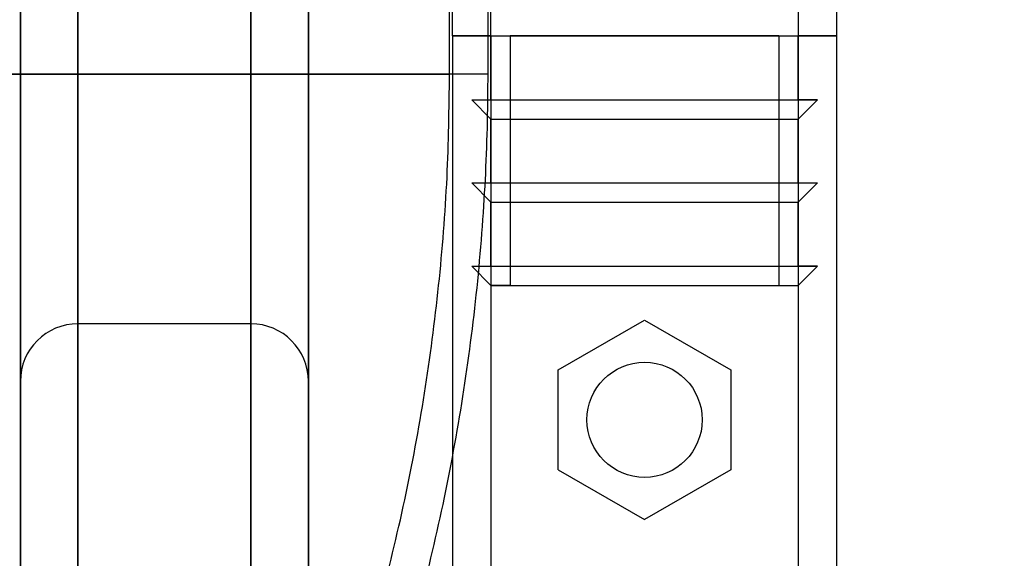
# Model space of a CAD drawing. Units: millimetres. Extents: x 18753 to 26026, y 36041 to 43718.
# Drawn here: x 20732 to 20783, y 40899 to 40927 of the extents above; entities that cross this region are included whole.
import ezdxf

# ---------------------------------------------------------------- set-up
doc = ezdxf.new("R2010")
doc.units = ezdxf.units.MM
doc.header["$LTSCALE"] = 200
doc.layers.add('OTWORY_MONTAŻOWE', color=1, linetype='Continuous')

msp = doc.modelspace()

# ---------------------------------------------------------------- linework, layer by layer
at = {"color": 7, "linetype": 'Continuous', "lineweight": 25}
for p, q in [((20754.499, 40924.466), (20754.499, 40981.466)), ((20756.499, 40924.466), (20756.499, 40981.466)), ((20732.149, 40976.466), (20732.149, 40884.466)), ((20732.149, 40884.466), (20732.149, 40976.466)), ((20735.149, 40881.466), (20735.149, 40976.466)), ((20735.149, 40976.466), (20735.149, 40881.466)), ((20744.149, 40976.466), (20744.149, 40881.466)), ((20744.149, 40881.466), (20744.149, 40976.466)), ((20747.149, 40884.466), (20747.149, 40976.466)), ((20747.149, 40976.466), (20747.149, 40884.466)), ((20732.149, 40944.466), (20732.149, 40908.466)), ((20732.149, 40908.466), (20732.149, 40944.466)), ((20747.149, 40908.466), (20747.149, 40944.466)), ((20747.149, 40944.466), (20747.149, 40908.466)), ((20735.149, 40911.466), (20735.149, 40941.466)), ((20735.149, 40941.466), (20735.149, 40911.466)), ((20744.149, 40941.466), (20744.149, 40911.466)), ((20744.149, 40911.466), (20744.149, 40941.466)), ((20754.649, 40926.466), (20754.649, 40929.466)), ((20756.649, 40926.466), (20756.649, 40929.466)), ((20772.649, 40929.466), (20772.649, 40926.466)), ((20774.649, 40929.466), (20774.649, 40926.466)), ((20754.649, 40926.466), (20756.649, 40926.466)), ((20754.649, 40926.466), (20754.649, 40336.466)), ((20756.649, 40926.466), (20754.649, 40926.466)), ((20754.649, 40926.466), (20755.234, 40926.466)), ((20755.234, 40926.466), (20754.649, 40926.466)), ((20756.649, 40926.466), (20755.234, 40926.466)), ((20755.234, 40926.466), (20756.649, 40926.466)), ((20756.649, 40926.466), (20755.234, 40926.466)), ((20756.649, 40926.466), (20756.649, 40336.466)), ((20756.649, 40926.466), (20772.649, 40926.466)), ((20756.649, 40923.133), (20756.649, 40926.466)), ((20757.649, 40926.466), (20771.649, 40926.466)), ((20757.649, 40926.466), (20757.649, 40913.466)), ((20764.649, 40926.466), (20757.649, 40926.466)), ((20771.649, 40926.466), (20764.649, 40926.466)), ((20771.649, 40926.466), (20771.649, 40913.466)), ((20772.649, 40926.466), (20772.649, 40336.466)), ((20774.649, 40926.466), (20772.649, 40926.466)), ((20772.649, 40926.466), (20774.649, 40926.466)), ((20772.649, 40923.133), (20772.649, 40926.466)), ((20772.649, 40926.466), (20774.063, 40926.466)), ((20772.649, 40926.466), (20774.063, 40926.466)), ((20774.649, 40926.466), (20772.649, 40926.466)), ((20774.063, 40926.466), (20772.649, 40926.466)), ((20774.063, 40926.466), (20774.649, 40926.466)), ((20774.649, 40926.466), (20774.063, 40926.466)), ((20774.649, 40926.466), (20774.649, 40336.466)), ((20756.499, 40924.466), (20722.844, 40924.466)), ((20724.799, 40924.466), (20754.499, 40924.466)), ((20755.649, 40923.133), (20756.649, 40923.133)), ((20756.649, 40922.133), (20755.649, 40923.133)), ((20755.649, 40923.133), (20773.649, 40923.133)), ((20756.649, 40923.133), (20772.649, 40923.133)), ((20772.649, 40922.133), (20773.649, 40923.133)), ((20773.649, 40923.133), (20772.649, 40923.133)), ((20756.649, 40922.133), (20772.649, 40922.133)), ((20756.649, 40918.8), (20756.649, 40922.133)), ((20772.649, 40918.8), (20772.649, 40922.133)), ((20755.649, 40918.8), (20773.649, 40918.8)), ((20755.649, 40918.8), (20756.649, 40918.8)), ((20756.649, 40917.8), (20755.649, 40918.8)), ((20756.649, 40918.8), (20772.649, 40918.8)), ((20772.649, 40917.8), (20773.649, 40918.8)), ((20772.649, 40918.8), (20773.649, 40918.8)), ((20756.649, 40914.466), (20756.649, 40917.8)), ((20756.649, 40917.8), (20772.649, 40917.8)), ((20772.649, 40914.466), (20772.649, 40917.8)), ((20756.649, 40913.466), (20755.649, 40914.466)), ((20755.649, 40914.466), (20773.649, 40914.466)), ((20755.649, 40914.466), (20756.649, 40914.466)), ((20756.649, 40914.466), (20772.649, 40914.466)), ((20772.649, 40913.466), (20773.649, 40914.466)), ((20773.649, 40914.466), (20772.649, 40914.466)), ((20756.649, 40913.466), (20772.649, 40913.466)), ((20757.649, 40913.466), (20756.649, 40913.466)), ((20757.649, 40913.466), (20771.649, 40913.466)), ((20771.649, 40913.466), (20772.649, 40913.466)), ((20744.149, 40911.466), (20735.149, 40911.466)), ((20760.149, 40909.064), (20764.649, 40911.663)), ((20764.649, 40911.663), (20769.149, 40909.064)), ((20760.149, 40903.868), (20760.149, 40909.064)), ((20769.149, 40909.064), (20769.149, 40903.868)), ((20760.149, 40903.868), (20764.649, 40901.27)), ((20769.149, 40903.868), (20764.649, 40901.27))]:
    msp.add_line(p, q, dxfattribs=at)
msp.add_circle((20764.649, 40906.466), 3, dxfattribs=at)
msp.add_circle((20764.649, 40906.466), 3, dxfattribs=at)
for centre, start, end in [((20735.149, 40908.466), 90, 180), ((20735.149, 40908.466), 90, 180), ((20744.149, 40908.466), 0, 90), ((20744.149, 40908.466), 0, 90)]:
    msp.add_arc(centre, 3, start, end, dxfattribs=at)
for points, knots in [([(20666.911, 40823.976), (20667.933, 40824.078), (20670.732, 40824.356), (20675.281, 40825.066), (20680.53, 40826.188), (20685.711, 40827.621), (20690.807, 40829.357), (20695.804, 40831.391), (20700.685, 40833.716), (20705.436, 40836.325), (20710.041, 40839.212), (20714.486, 40842.365), (20718.757, 40845.777), (20722.841, 40849.436), (20726.725, 40853.331), (20730.397, 40857.45), (20733.845, 40861.781), (20737.058, 40866.309), (20740.025, 40871.021), (20742.738, 40875.901), (20745.187, 40880.935), (20747.366, 40886.107), (20749.266, 40891.401), (20750.882, 40896.799), (20752.208, 40902.285), (20753.242, 40907.842), (20753.974, 40913.452), (20754.419, 40919), (20754.472, 40922.677), (20754.499, 40924.466)], [0, 0, 0, 0, 0.021558, 0.059042, 0.096531, 0.134029, 0.171539, 0.209063, 0.246605, 0.284167, 0.32175, 0.359358, 0.396989, 0.434646, 0.472328, 0.510035, 0.547766, 0.58552, 0.623297, 0.661096, 0.698914, 0.73675, 0.774602, 0.812469, 0.850349, 0.888241, 0.926141, 0.96405, 1, 1, 1, 1]), ([(20667.088, 40821.984), (20668.133, 40822.088), (20670.974, 40822.371), (20675.584, 40823.089), (20680.891, 40824.217), (20686.13, 40825.658), (20691.285, 40827.401), (20696.341, 40829.442), (20701.282, 40831.775), (20706.093, 40834.393), (20710.759, 40837.288), (20715.266, 40840.451), (20719.601, 40843.873), (20723.75, 40847.544), (20727.699, 40851.452), (20731.438, 40855.586), (20734.953, 40859.932), (20738.235, 40864.478), (20741.273, 40869.211), (20744.057, 40874.114), (20746.579, 40879.174), (20748.831, 40884.374), (20750.806, 40889.699), (20752.497, 40895.132), (20753.899, 40900.657), (20755.007, 40906.256), (20755.82, 40911.912), (20756.321, 40917.508), (20756.487, 40921.7), (20756.497, 40923.986), (20756.499, 40924.466)], [0, 0, 0, 0, 0.021574, 0.058678, 0.095788, 0.132907, 0.170038, 0.207185, 0.244351, 0.281537, 0.318747, 0.355981, 0.393242, 0.430529, 0.467843, 0.505183, 0.54255, 0.579943, 0.617359, 0.654799, 0.69226, 0.729741, 0.767239, 0.804754, 0.842284, 0.879826, 0.917379, 0.95494, 0.99054, 1, 1, 1, 1])]:
    msp.add_open_spline(points, degree=3, knots=knots, dxfattribs=at)
at = {"layer": 'OTWORY_MONTAŻOWE'}
msp.add_circle((20739.649, 41031.466), 200, dxfattribs=at)

doc.saveas('drawing.dxf')
